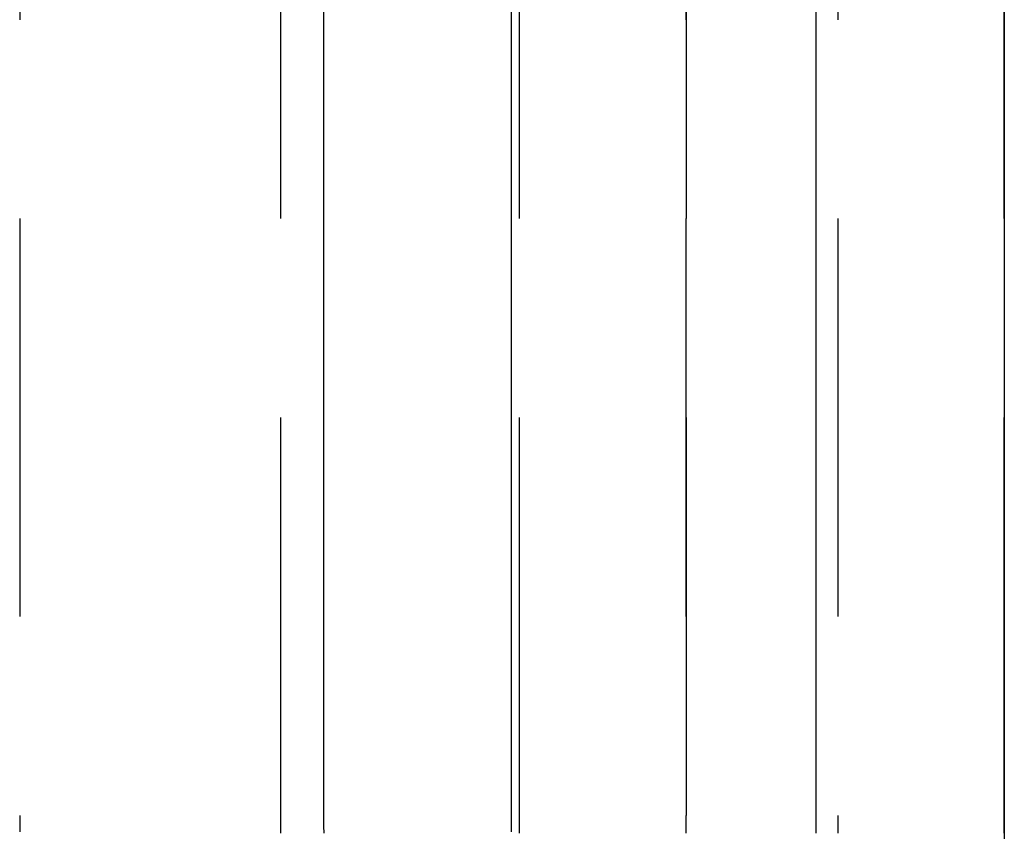
# Model space of a CAD drawing. Extents: x -105 to 105, y -245 to 620.
# Drawn here: x 45 to 51, y 250 to 255 of the extents above; entities that cross this region are included whole.
import ezdxf

# ---------------------------------------------------------------- set-up
doc = ezdxf.new("R2010")
doc.units = 0
doc.header["$LTSCALE"] = 10
doc.linetypes.add('VERDECKT', pattern=[0.375, 0.25, -0.125])
doc.layers.get('0').update_dxf_attribs({"linetype": 'CONTINUOUS'})
doc.layers.add('STEMPEL', color=3, linetype='CONTINUOUS')

# ---------------------------------------------------------------- blocks, each defined once
blk = doc.blocks.new('A$CA2B0D42A')
at = {"color": 1, "linetype": 'VERDECKT', "extrusion": (0, 1, -2e-16)}
for p, q in [((49, 275), (49, 0)), ((44.81343, 265), (44.81343, 250)), ((46.45452, 250), (46.45452, 265)), ((47.95456, 250), (47.95456, 265)), ((48.99985, 265), (48.99985, 250)), ((49.95363, 265), (49.95363, 250)), ((50.99892, 250), (50.99892, 265))]:
    blk.add_line(p, q, dxfattribs=at)
at = {"color": 3, "linetype": 'CONTINUOUS', "extrusion": (0, 1, -2e-16)}
for p, q in [((51, 275), (51, 220)), ((46.72513, 250), (46.72513, 265)), ((47.9036, 250), (47.9036, 265)), ((49.8153, 265), (49.8153, 250))]:
    blk.add_line(p, q, dxfattribs=at)
at = {"color": 1}
for points in [[(46.454, 249.889, 0), (46.4541, 249.903, 0), (46.4542, 249.917, 0), (46.4543, 249.93, 0), (46.4544, 249.944, 0), (46.4544, 249.958, 0), (46.4545, 249.972, 0), (46.4545, 249.986, 0), (46.4545, 250, 0)], [(44.8134, 250, 0), (44.8134, 249.987, 0), (44.8135, 249.974, 0), (44.8135, 249.961, 0), (44.8135, 249.948, 0), (44.8136, 249.935, 0), (44.8137, 249.922, 0), (44.8138, 249.909, 0), (44.8139, 249.896, 0)], [(48.9998, 250, 0), (48.9998, 249.986, 0), (48.9998, 249.972, 0), (48.9998, 249.958, 0), (48.9998, 249.944, 0), (48.9998, 249.93, 0), (48.9998, 249.917, 0), (48.9998, 249.903, 0), (48.9998, 249.889, 0)], [(47.9548, 249.889, 0), (47.9548, 249.903, 0), (47.9547, 249.917, 0), (47.9547, 249.93, 0), (47.9546, 249.944, 0), (47.9546, 249.958, 0), (47.9546, 249.972, 0), (47.9546, 249.986, 0), (47.9546, 250, 0)], [(49.9536, 250, 0), (49.9536, 249.986, 0), (49.9536, 249.972, 0), (49.9537, 249.958, 0), (49.9537, 249.944, 0), (49.9537, 249.93, 0), (49.9538, 249.917, 0), (49.9538, 249.903, 0), (49.9539, 249.889, 0)], [(50.9989, 249.889, 0), (50.9989, 249.903, 0), (50.9989, 249.917, 0), (50.9989, 249.93, 0), (50.9989, 249.944, 0), (50.9989, 249.958, 0), (50.9989, 249.972, 0), (50.9989, 249.986, 0), (50.9989, 250, 0)]]:
    blk.add_polyline3d(points, dxfattribs=at)
at = {"color": 3}
for points in [[(49.8153, 250, 0), (49.8153, 249.986, 0), (49.8153, 249.972, 0), (49.8153, 249.958, 0), (49.8152, 249.944, 0), (49.8152, 249.93, 0), (49.8152, 249.917, 0), (49.8151, 249.903, 0), (49.815, 249.889, 0)], [(46.7256, 249.889, 0), (46.7255, 249.903, 0), (46.7254, 249.917, 0), (46.7253, 249.93, 0), (46.7253, 249.944, 0), (46.7252, 249.958, 0), (46.7252, 249.972, 0), (46.7251, 249.986, 0), (46.7251, 250, 0)], [(47.9034, 249.897, 0), (47.9034, 249.909, 0), (47.9035, 249.92, 0), (47.9035, 249.931, 0), (47.9035, 249.943, 0), (47.9036, 249.954, 0), (47.9036, 249.966, 0), (47.9036, 249.977, 0), (47.9036, 249.989, 0), (47.9036, 250, 0)]]:
    blk.add_polyline3d(points, dxfattribs=at)

msp = doc.modelspace()

# ---------------------------------------------------------------- block references
at = {"layer": 'STEMPEL'}
msp.add_blockref('A$CA2B0D42A', (0, 0), dxfattribs=at)

doc.saveas('drawing.dxf')
